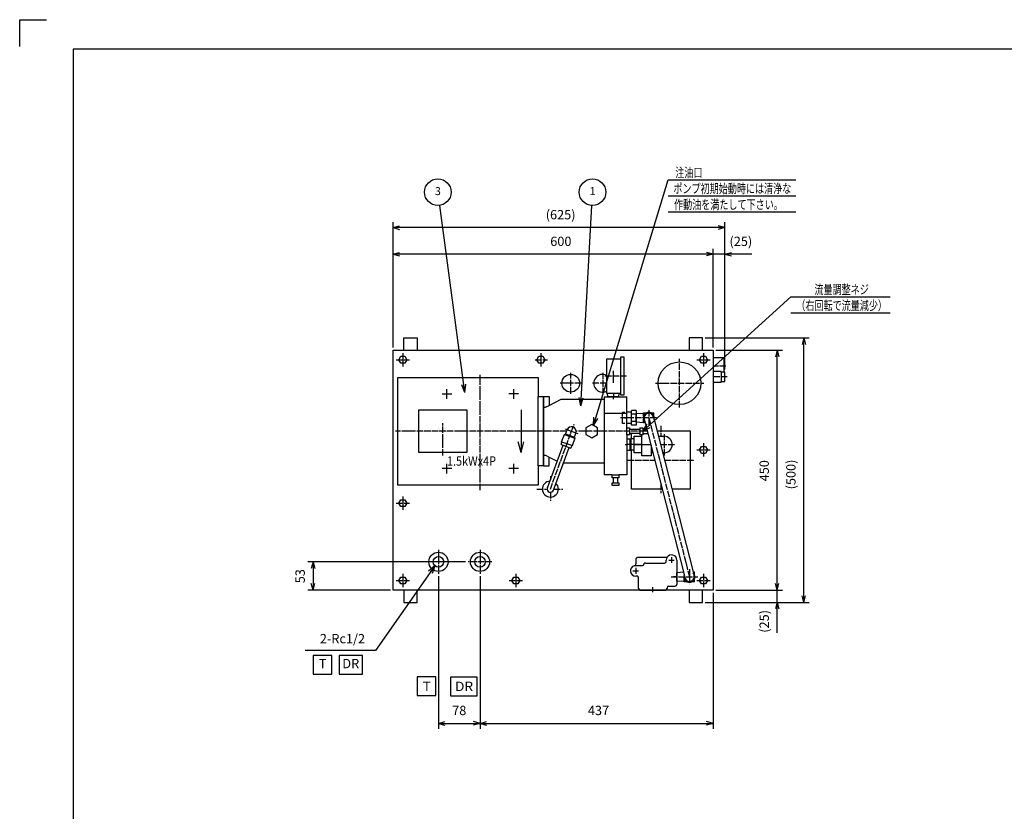
# Model space of a CAD drawing. Units: millimetres. Extents: x 0 to 4200, y 0 to 2970.
# Drawn here: x 0 to 1846, y 1485 to 2970 of the extents above; entities that cross this region are included whole.
import ezdxf

# ---------------------------------------------------------------- set-up
doc = ezdxf.new("R2010")
doc.units = ezdxf.units.MM
doc.linetypes.add('DOT_CENTER', pattern=[14, 12, -1, 0, -1])
doc.linetypes.add('PHANTOM', pattern=[13, 10, -1, 0, -1, 0, -1])
for name, color, linetype in [('1', 7, 'Continuous'), ('ARR1', 7, 'Continuous'), ('BASE', 7, 'Continuous'), ('ITTEN', 7, 'Continuous'), ('JISSEN', 7, 'Continuous'), ('SKELETON', 7, 'Continuous')]:
    doc.layers.add(name, color=color, linetype=linetype)
doc.styles.add('CONVERTER_11', font='txt.shx', dxfattribs={"width": 0.856})
doc.styles.add('CONVERTER_12', font='txt.shx', dxfattribs={"width": 1.07})
doc.styles.add('CONVERTER_15', font='msmincho.ttc', dxfattribs={"width": 0.712})
doc.styles.add('CONVERTER_17', font='txt.shx', dxfattribs={"width": 0.9})
doc.dimstyles.new('ME10_DIM_17', dxfattribs={"dimtxt": 17.5, "dimasz": 12.25, "dimexe": 10, "dimexo": 5, "dimgap": 10, "dimtad": 1, "dimdsep": 46, "dimtxsty": 'CONVERTER_17', "dimblk1": 'OPEN30', "dimblk2": 'OPEN30', "dimsah": 1, "dimcen": 0.09, "dimclrd": 7, "dimclre": 7, "dimclrt": 7, "dimadec": 0, "dimazin": 0, "dimtfac": 1, "dimtdec": 4, "dimtix": 1, "dimtmove": 0, "dimatfit": 3, "dimfxl": 1, "dimtolj": 1, "dimtzin": 0, "dimarcsym": 0})
doc.dimstyles.new('ME10_DIM_18', dxfattribs={"dimtxt": 17.5, "dimasz": 12.25, "dimexe": 10, "dimexo": 5, "dimgap": 10, "dimtad": 1, "dimdsep": 46, "dimtxsty": 'CONVERTER_17', "dimblk1": 'OPEN30', "dimblk2": 'OPEN30', "dimsah": 1, "dimcen": 0.09, "dimclrd": 7, "dimclre": 7, "dimclrt": 7, "dimadec": 0, "dimazin": 0, "dimtfac": 1, "dimtdec": 4, "dimtix": 1, "dimtmove": 0, "dimatfit": 3, "dimfxl": 1, "dimtolj": 1, "dimtzin": 0, "dimarcsym": 0})
doc.dimstyles.new('ME10_DIM_19', dxfattribs={"dimtxt": 17.5, "dimasz": 12.25, "dimexe": 10, "dimexo": 5, "dimgap": 10, "dimtad": 1, "dimdsep": 46, "dimtxsty": 'CONVERTER_17', "dimblk1": 'OPEN30', "dimblk2": 'OPEN30', "dimsah": 1, "dimcen": 0.09, "dimclrd": 7, "dimclre": 7, "dimclrt": 7, "dimadec": 0, "dimazin": 0, "dimtfac": 1, "dimtdec": 4, "dimtix": 1, "dimtmove": 0, "dimatfit": 3, "dimfxl": 1, "dimtolj": 1, "dimtzin": 0, "dimarcsym": 0})
doc.dimstyles.new('ME10_DIM_20', dxfattribs={"dimtxt": 17.5, "dimasz": 12.25, "dimexe": 10, "dimexo": 5, "dimgap": 10, "dimtad": 1, "dimdsep": 46, "dimtxsty": 'CONVERTER_17', "dimblk1": 'OPEN30', "dimblk2": 'OPEN30', "dimsah": 1, "dimcen": 0.09, "dimclrd": 7, "dimclre": 7, "dimclrt": 7, "dimadec": 0, "dimazin": 0, "dimtfac": 1, "dimtdec": 4, "dimtix": 1, "dimtmove": 0, "dimatfit": 3, "dimfxl": 1, "dimtolj": 1, "dimtzin": 0, "dimarcsym": 0})
doc.dimstyles.new('ME10_DIM_27', dxfattribs={"dimtxt": 17.5, "dimasz": 12.25, "dimexe": 10, "dimexo": 5, "dimgap": 10, "dimtad": 1, "dimdsep": 46, "dimtxsty": 'CONVERTER_17', "dimblk1": 'OPEN30', "dimblk2": 'OPEN30', "dimsah": 1, "dimcen": 0.09, "dimclrd": 7, "dimclre": 7, "dimclrt": 7, "dimadec": 0, "dimazin": 0, "dimtfac": 1, "dimtdec": 4, "dimtix": 1, "dimtmove": 0, "dimatfit": 3, "dimfxl": 1, "dimtolj": 1, "dimtzin": 0, "dimarcsym": 0})
doc.dimstyles.new('ME10_DIM_28', dxfattribs={"dimtxt": 17.5, "dimasz": 12.25, "dimexe": 10, "dimexo": 5, "dimgap": 10, "dimtad": 1, "dimdsep": 46, "dimtxsty": 'CONVERTER_17', "dimblk1": 'OPEN30', "dimblk2": 'OPEN30', "dimsah": 1, "dimcen": 0.09, "dimclrd": 7, "dimclre": 7, "dimclrt": 7, "dimadec": 0, "dimazin": 0, "dimtfac": 1, "dimtdec": 4, "dimtix": 1, "dimtmove": 0, "dimatfit": 3, "dimfxl": 1, "dimtolj": 1, "dimtzin": 0, "dimarcsym": 0})
doc.dimstyles.new('ME10_DIM_29', dxfattribs={"dimtxt": 17.5, "dimasz": 12.25, "dimexe": 10, "dimexo": 5, "dimgap": 10, "dimtad": 1, "dimdsep": 46, "dimtxsty": 'CONVERTER_17', "dimblk1": 'OPEN30', "dimblk2": 'OPEN30', "dimsah": 1, "dimcen": 0.09, "dimclrd": 7, "dimclre": 7, "dimclrt": 7, "dimadec": 0, "dimazin": 0, "dimtfac": 1, "dimtdec": 4, "dimtix": 1, "dimtmove": 0, "dimatfit": 3, "dimfxl": 1, "dimtolj": 1, "dimtzin": 0, "dimarcsym": 0})
doc.dimstyles.new('ME10_DIM_30', dxfattribs={"dimtxt": 17.5, "dimasz": 12.25, "dimexe": 10, "dimexo": 5, "dimgap": 10, "dimtad": 1, "dimdsep": 46, "dimtxsty": 'CONVERTER_17', "dimblk1": 'OPEN30', "dimblk2": 'OPEN30', "dimsah": 1, "dimcen": 0.09, "dimclrd": 7, "dimclre": 7, "dimclrt": 7, "dimadec": 0, "dimazin": 0, "dimtfac": 1, "dimtdec": 4, "dimtix": 1, "dimtmove": 0, "dimatfit": 3, "dimfxl": 1, "dimtolj": 1, "dimtzin": 0, "dimarcsym": 0})
doc.dimstyles.new('ME10_DIM_31', dxfattribs={"dimtxt": 17.5, "dimasz": 12.25, "dimexe": 10, "dimexo": 5, "dimgap": 10, "dimtad": 1, "dimdsep": 46, "dimtxsty": 'CONVERTER_17', "dimblk1": 'OPEN30', "dimblk2": 'OPEN30', "dimsah": 1, "dimcen": 0.09, "dimclrd": 7, "dimclre": 7, "dimclrt": 7, "dimadec": 0, "dimazin": 0, "dimtfac": 1, "dimtdec": 4, "dimtix": 1, "dimtmove": 0, "dimatfit": 3, "dimfxl": 1, "dimtolj": 1, "dimtzin": 0, "dimarcsym": 0})
doc.dimstyles.get("Standard").update_dxf_attribs({"dimtxt": 0.18, "dimasz": 0.18, "dimexe": 0.18, "dimexo": 0.0625, "dimgap": 0.09, "dimtad": 0, "dimtih": 1, "dimtoh": 1, "dimdec": 4, "dimzin": 0, "dimdsep": 46, "dimtxsty": 'Standard', "dimcen": 0.09, "dimadec": 0, "dimazin": 0, "dimtfac": 1, "dimtdec": 4, "dimtofl": 0, "dimtmove": 0, "dimatfit": 3, "dimfxl": 1, "dimtolj": 1, "dimtzin": 0, "dimarcsym": 0})

# ---------------------------------------------------------------- blocks, each defined once
blk = doc.blocks.new('*D9')
at = {"layer": '1', "color": 7, "linetype": 'Continuous'}
for p, q in [((1285, 2373), (1480, 2373)), ((1470, 1877), (1470, 2373)), ((1285, 1877), (1480, 1877))]:
    blk.add_line(p, q, dxfattribs=at)
at = {"layer": '1', "color": 7}
for p, q in [((1470, 2373), (1466.7, 2360.8)), ((1470, 2373), (1473.3, 2360.8)), ((1470, 1877), (1466.7, 1889.2)), ((1470, 1877), (1473.3, 1889.2))]:
    blk.add_line(p, q, dxfattribs=at)
at = {"layer": '1', "color": 7, "insert": (1460, 2088.9), "char_height": 17.5, "attachment_point": 7, "rotation": 90, "line_spacing_factor": 0.60024, "style": 'CONVERTER_17'}
blk.add_mtext('(500)', dxfattribs=at)
blk = doc.blocks.new('_Open30')
at = {"color": 0, "linetype": 'ByBlock', "lineweight": -2}
for p, q in [((-1, 0.267949), (0, 0)), ((0, 0), (-1, -0.267949)), ((0, 0), (-1, 0))]:
    blk.add_line(p, q, dxfattribs=at)
blk = doc.blocks.new('*D10')
at = {"layer": '1', "color": 7, "linetype": 'Continuous'}
for p, q in [((836, 1953), (540, 1953)), ((550, 1953), (550, 1900)), ((695, 1900), (540, 1900))]:
    blk.add_line(p, q, dxfattribs=at)
at = {"layer": '1', "color": 7}
for p, q in [((550, 1953), (546.7, 1940.8)), ((550, 1953), (553.3, 1940.8)), ((550, 1900), (546.7, 1912.2)), ((550, 1900), (553.3, 1912.2))]:
    blk.add_line(p, q, dxfattribs=at)
at = {"layer": '1', "color": 7, "insert": (540, 1912.8), "char_height": 17.5, "attachment_point": 7, "rotation": 90, "line_spacing_factor": 0.60024, "style": 'CONVERTER_17'}
blk.add_mtext('53', dxfattribs=at)
blk = doc.blocks.new('*D11')
at = {"layer": '1', "color": 7, "linetype": 'Continuous'}
for p, q in [((1300, 2530), (1275.5, 2530)), ((1300, 2355), (1300, 2540)), ((1322, 2530), (1300, 2530)), ((1322, 2313.5), (1322, 2540)), ((1372.7, 2530), (1322, 2530))]:
    blk.add_line(p, q, dxfattribs=at)
at = {"layer": '1', "color": 7}
for p, q in [((1300, 2530), (1287.7, 2533.3)), ((1300, 2530), (1287.7, 2526.7)), ((1322, 2530), (1334.2, 2533.3)), ((1322, 2530), (1334.2, 2526.7))]:
    blk.add_line(p, q, dxfattribs=at)
at = {"layer": '1', "color": 7, "insert": (1330.7, 2540), "char_height": 17.5, "attachment_point": 7, "rotation": 0.0001, "line_spacing_factor": 0.60024, "style": 'CONVERTER_17'}
blk.add_mtext('(25)', dxfattribs=at)
blk = doc.blocks.new('*D12')
at = {"layer": '1', "color": 7, "linetype": 'Continuous'}
for p, q in [((700, 2355), (700, 2590)), ((1322, 2313.5), (1322, 2590)), ((1322, 2580), (700, 2580))]:
    blk.add_line(p, q, dxfattribs=at)
at = {"layer": '1', "color": 7}
for p, q in [((700, 2580), (712.2, 2583.3)), ((700, 2580), (712.2, 2576.7)), ((1322, 2580), (1309.7, 2583.3)), ((1322, 2580), (1309.7, 2576.7))]:
    blk.add_line(p, q, dxfattribs=at)
at = {"layer": '1', "color": 7, "insert": (986.2, 2590), "char_height": 17.5, "attachment_point": 7, "rotation": 0.0001, "line_spacing_factor": 0.60024, "style": 'CONVERTER_17'}
blk.add_mtext('(625)', dxfattribs=at)
blk = doc.blocks.new('*D19')
at = {"layer": '1', "color": 7, "linetype": 'Continuous'}
for p, q in [((1420, 1900), (1420, 1924.5)), ((1305, 1900), (1430, 1900)), ((1420, 1877), (1420, 1900)), ((1285, 1877), (1430, 1877)), ((1420, 1820), (1420, 1877))]:
    blk.add_line(p, q, dxfattribs=at)
at = {"layer": '1', "color": 7}
for p, q in [((1420, 1900), (1416.7, 1912.2)), ((1420, 1900), (1423.3, 1912.2)), ((1420, 1877), (1416.7, 1864.8)), ((1420, 1877), (1423.3, 1864.8))]:
    blk.add_line(p, q, dxfattribs=at)
at = {"layer": '1', "color": 7, "insert": (1410, 1820), "char_height": 17.5, "attachment_point": 7, "rotation": 90, "line_spacing_factor": 0.60024, "style": 'CONVERTER_17'}
blk.add_mtext('(25)', dxfattribs=at)
blk = doc.blocks.new('*D20')
at = {"layer": '1', "color": 7, "linetype": 'Continuous'}
for p, q in [((1305, 2350), (1430, 2350)), ((1420, 1900), (1420, 2350)), ((1305, 1900), (1430, 1900))]:
    blk.add_line(p, q, dxfattribs=at)
at = {"layer": '1', "color": 7}
for p, q in [((1420, 2350), (1416.7, 2337.8)), ((1420, 2350), (1423.3, 2337.8)), ((1420, 1900), (1416.7, 1912.2)), ((1420, 1900), (1423.3, 1912.2))]:
    blk.add_line(p, q, dxfattribs=at)
at = {"layer": '1', "color": 7, "insert": (1410, 2104), "char_height": 17.5, "attachment_point": 7, "rotation": 90, "line_spacing_factor": 0.60024, "style": 'CONVERTER_17'}
blk.add_mtext('450', dxfattribs=at)
blk = doc.blocks.new('*D21')
at = {"layer": '1', "color": 7, "linetype": 'Continuous'}
for p, q in [((700, 2355), (700, 2540)), ((1300, 2530), (700, 2530)), ((1300, 2355), (1300, 2540))]:
    blk.add_line(p, q, dxfattribs=at)
at = {"layer": '1', "color": 7}
for p, q in [((700, 2530), (712.2, 2533.3)), ((700, 2530), (712.2, 2526.7)), ((1300, 2530), (1287.7, 2533.3)), ((1300, 2530), (1287.7, 2526.7))]:
    blk.add_line(p, q, dxfattribs=at)
at = {"layer": '1', "color": 7, "insert": (994.7, 2540), "char_height": 17.5, "attachment_point": 7, "rotation": 0.0001, "line_spacing_factor": 0.60024, "style": 'CONVERTER_17'}
blk.add_mtext('600', dxfattribs=at)
blk = doc.blocks.new('*D22')
at = {"layer": '1', "color": 7, "linetype": 'Continuous'}
for p, q in [((785, 1925.8), (785, 1640)), ((863, 1925.8), (863, 1640)), ((785, 1650), (863, 1650))]:
    blk.add_line(p, q, dxfattribs=at)
at = {"layer": '1', "color": 7}
for p, q in [((785, 1650), (797.2, 1653.3)), ((785, 1650), (797.2, 1646.7)), ((863, 1650), (850.7, 1653.3)), ((863, 1650), (850.7, 1646.7))]:
    blk.add_line(p, q, dxfattribs=at)
at = {"layer": '1', "color": 7, "insert": (810.8, 1660), "char_height": 17.5, "attachment_point": 7, "rotation": 0.0001, "line_spacing_factor": 0.60024, "style": 'CONVERTER_17'}
blk.add_mtext('78', dxfattribs=at)
blk = doc.blocks.new('*D23')
at = {"layer": '1', "color": 7, "linetype": 'Continuous'}
for p, q in [((863, 1925.8), (863, 1640)), ((1300, 1895), (1300, 1640)), ((863, 1650), (1300, 1650))]:
    blk.add_line(p, q, dxfattribs=at)
at = {"layer": '1', "color": 7}
for p, q in [((863, 1650), (875.2, 1653.3)), ((863, 1650), (875.2, 1646.7)), ((1300, 1650), (1287.7, 1653.3)), ((1300, 1650), (1287.7, 1646.7))]:
    blk.add_line(p, q, dxfattribs=at)
at = {"layer": '1', "color": 7, "insert": (1065.3, 1660), "char_height": 17.5, "attachment_point": 7, "rotation": 0.0001, "line_spacing_factor": 0.60024, "style": 'CONVERTER_17'}
blk.add_mtext('437', dxfattribs=at)

msp = doc.modelspace()

# ---------------------------------------------------------------- linework, layer by layer
at = {"color": 2, "linetype": 'Continuous'}
for p, q in [((99.999, 2914.999), (99.999, 65.001)), ((4154.998, 2914.999), (99.999, 2914.999)), ((720, 2350), (720, 2373)), ((720, 2373), (745, 2373)), ((745, 2373), (745, 2350)), ((1254.998, 2373), (1254.998, 2350)), ((1279.998, 2373), (1254.998, 2373)), ((1279.998, 2350), (1279.998, 2373)), ((700, 1900), (700, 2350)), ((700, 2350), (720, 2350)), ((720, 2350), (745, 2350)), ((745, 2350), (1254.998, 2350)), ((1254.998, 2350), (1279.998, 2350)), ((1279.998, 2350), (1299.999, 2350)), ((1299.999, 2350), (1299.999, 1900)), ((710.494, 2331.999), (714.247, 2338.499)), ((714.247, 2325.499), (710.494, 2331.999)), ((714.247, 2338.499), (721.752, 2338.499)), ((721.752, 2338.499), (725.505, 2331.999)), ((725.505, 2331.999), (721.752, 2325.499)), ((969.493, 2331.999), (973.246, 2338.499)), ((973.246, 2325.499), (969.493, 2331.999)), ((973.246, 2338.499), (980.751, 2338.499)), ((980.751, 2338.499), (984.504, 2331.999)), ((984.504, 2331.999), (980.751, 2325.499)), ((1100, 2333.13), (1099.999, 2269.53)), ((1126.499, 2333.13), (1100, 2333.13)), ((1133, 2336.63), (1126.499, 2336.63)), ((1126.499, 2336.63), (1126.499, 2333.13)), ((1126.499, 2333.13), (1126.499, 2269.53)), ((1133, 2266.03), (1133, 2336.63)), ((1274.493, 2331.999), (1278.246, 2338.499)), ((1278.246, 2325.499), (1274.493, 2331.999)), ((1278.246, 2338.499), (1285.752, 2338.499)), ((1285.752, 2338.499), (1289.504, 2331.999)), ((1289.504, 2331.999), (1285.752, 2325.499)), ((721.752, 2325.499), (714.247, 2325.499)), ((980.751, 2325.499), (973.246, 2325.499)), ((1285.752, 2325.499), (1278.246, 2325.499)), ((1314.999, 2310), (1299.999, 2310)), ((1299.999, 2310), (1299.999, 2290)), ((1314.999, 2308.5), (1314.999, 2310)), ((1321.999, 2308.5), (1314.999, 2308.5)), ((1314.999, 2308.499), (1314.999, 2291.5)), ((1321.999, 2291.499), (1321.999, 2308.5)), ((708.999, 2299), (896.499, 2299)), ((708.999, 2097), (708.999, 2299)), ((896.499, 2299), (970.499, 2299)), ((970.499, 2299), (971.997, 2299)), ((971.997, 2299), (971.997, 2263)), ((1299.999, 2290), (1314.999, 2290)), ((1314.999, 2290), (1314.999, 2291.499)), ((1314.999, 2291.499), (1321.999, 2291.499)), ((971.997, 2133), (971.997, 2263)), ((971.997, 2263), (981.999, 2263)), ((981.999, 2243), (981.999, 2263)), ((981.999, 2263), (981.999, 2133)), ((1014.999, 2258), (1095.999, 2258)), ((1095.999, 2262.5), (1137.999, 2262.5)), ((1099.999, 2269.53), (1126.5, 2269.53)), ((1123.5, 2262.5), (1102.5, 2262.5)), ((1126.5, 2269.53), (1126.5, 2266.03)), ((1126.5, 2266.03), (1133, 2266.03)), ((748.5, 2238), (838.5, 2238)), ((748.5, 2158), (748.5, 2238)), ((838.5, 2238), (838.5, 2158)), ((981.999, 2153), (981.999, 2243)), ((1137.999, 2212.5), (1137.999, 2233.5)), ((1155.839, 2231), (1169.489, 2232.075)), ((1155.839, 2215), (1155.839, 2231)), ((1170.963, 2220.821), (1172.834, 2213.5)), ((1188.015, 2225.179), (1189.34, 2219.993)), ((1189.34, 2219.993), (1262.304, 1934.502)), ((1137.999, 2204.5), (1143.499, 2204.5)), ((1143.499, 2204.5), (1143.499, 2202)), ((1143.499, 2202), (1143.499, 2194)), ((1143.499, 2202), (1162.499, 2202)), ((1169.489, 2213.925), (1155.839, 2215)), ((1162.499, 2204.5), (1162.499, 2202)), ((1162.499, 2204.5), (1167.999, 2204.5)), ((1162.499, 2202), (1162.499, 2194)), ((1167.999, 2204.5), (1167.999, 2191.5)), ((1167.999, 2199), (1176.54, 2199)), ((1172.834, 2213.5), (1244.275, 1933.968)), ((1194.706, 2199), (1256.999, 2199)), ((1256.999, 2199), (1256.999, 2089)), ((1021.17, 2192.087), (1040.903, 2184.903)), ((1039.419, 2186.673), (1023.445, 2192.488)), ((1143.499, 2191.5), (1137.999, 2191.5)), ((1137.999, 2191.5), (1137.999, 2116)), ((1143.499, 2194), (1143.499, 2191.5)), ((1162.499, 2194), (1143.499, 2194)), ((1146.999, 2183.682), (1146.999, 2194)), ((1151.999, 2188.499), (1166.601, 2188.499)), ((1151.999, 2157.499), (1151.999, 2188.499)), ((1162.499, 2194), (1162.499, 2191.5)), ((1167.999, 2191.5), (1162.499, 2191.5)), ((1166.601, 2188.499), (1166.601, 2191.5)), ((1166.601, 2157.499), (1166.601, 2188.499)), ((1167.999, 2194), (1177.818, 2194)), ((1197.389, 2188.499), (1208.001, 2188.499)), ((989.361, 2091.552), (1018.591, 2171.847)), ((1000.638, 2087.448), (1029.868, 2167.744)), ((1018.591, 2171.847), (1029.868, 2167.744)), ((1146.999, 2089), (1146.999, 2162.318)), ((1183.601, 2171.373), (1183.601, 2157.499)), ((1274.493, 2162.998), (1278.246, 2169.499)), ((1278.245, 2156.499), (1274.493, 2162.998)), ((1278.246, 2169.499), (1285.752, 2169.499)), ((1289.504, 2162.999), (1285.751, 2156.499)), ((1285.752, 2169.499), (1289.504, 2162.999)), ((838.5, 2158), (748.5, 2158)), ((981.999, 2133), (981.999, 2153)), ((1166.601, 2157.499), (1151.999, 2157.499)), ((1166.601, 2152), (1166.601, 2157.499)), ((1183.601, 2152), (1166.601, 2152)), ((1187.146, 2157.499), (1183.601, 2157.499)), ((1183.601, 2157.499), (1183.601, 2152)), ((1208.001, 2157.499), (1205.312, 2157.499)), ((1285.751, 2156.499), (1278.245, 2156.499)), ((971.997, 2133), (971.997, 2097)), ((981.999, 2133), (971.997, 2133)), ((1095.999, 2138), (1019.04, 2138)), ((1110.501, 2116), (1095.999, 2116)), ((1110.501, 2116), (1123.501, 2116)), ((1110.501, 2110.5), (1110.501, 2116)), ((1113.001, 2110.5), (1110.501, 2110.5)), ((1121.001, 2110.5), (1113.001, 2110.5)), ((1113.001, 2101.5), (1113.001, 2110.5)), ((1121.001, 2110.5), (1121.001, 2101.5)), ((1123.501, 2110.5), (1121.001, 2110.5)), ((1123.501, 2116), (1123.501, 2110.5)), ((1137.999, 2116), (1123.501, 2116)), ((971.997, 2097), (708.999, 2097)), ((1110.501, 2101.5), (1113.001, 2101.5)), ((1110.501, 2096), (1110.501, 2101.5)), ((1123.501, 2096), (1110.501, 2096)), ((1113.001, 2101.5), (1121.001, 2101.5)), ((1121.001, 2101.5), (1123.501, 2101.5)), ((1123.501, 2101.5), (1123.501, 2096)), ((1204.653, 2089), (1146.999, 2089)), ((1256.999, 2089), (1222.818, 2089)), ((710.493, 2062.999), (714.247, 2069.499)), ((714.247, 2069.499), (721.752, 2069.499)), ((721.752, 2069.499), (725.505, 2062.999)), ((714.247, 2056.499), (710.493, 2062.999)), ((721.752, 2056.499), (714.247, 2056.499)), ((725.505, 2062.999), (721.752, 2056.499)), ((710.494, 1917.999), (714.247, 1924.499)), ((714.247, 1924.499), (721.752, 1924.499)), ((721.752, 1924.499), (725.505, 1917.999)), ((922.493, 1917.999), (926.246, 1924.499)), ((926.246, 1924.499), (933.751, 1924.499)), ((933.751, 1924.499), (937.504, 1917.999)), ((1231.999, 1933.002), (1244.275, 1933.968)), ((1231.999, 1917.002), (1231.999, 1933.002)), ((1244.275, 1933.968), (1247.123, 1922.823)), ((1262.304, 1934.502), (1264.175, 1927.18)), ((1274.493, 1917.999), (1278.246, 1924.499)), ((1278.246, 1924.499), (1285.752, 1924.499)), ((1285.752, 1924.499), (1289.504, 1917.999)), ((714.247, 1911.499), (710.494, 1917.999)), ((721.752, 1911.499), (714.247, 1911.499)), ((725.505, 1917.999), (721.752, 1911.499)), ((926.245, 1911.499), (922.493, 1917.999)), ((933.751, 1911.499), (926.245, 1911.499)), ((937.504, 1917.999), (933.751, 1911.499)), ((1245.649, 1915.927), (1231.999, 1917.002)), ((1278.246, 1911.499), (1274.493, 1917.999)), ((1285.752, 1911.499), (1278.246, 1911.499)), ((1289.504, 1917.999), (1285.752, 1911.499)), ((720, 1900), (700, 1900)), ((745, 1900), (720, 1900)), ((720, 1900), (720, 1877.001)), ((1254.998, 1900), (745, 1900)), ((745, 1877.001), (745, 1900)), ((1279.998, 1900), (1254.998, 1900)), ((1254.998, 1900), (1254.998, 1877)), ((1299.999, 1900), (1279.998, 1900)), ((1279.998, 1877), (1279.998, 1900)), ((720, 1877.001), (745, 1877.001)), ((1254.998, 1877), (1279.998, 1877))]:
    msp.add_line(p, q, dxfattribs=at)
at = {"color": 1, "linetype": 'DOT_CENTER'}
for p, q in [((718, 2344.505), (718, 2319.494)), ((976.999, 2344.505), (976.999, 2319.494)), ((1281.999, 2344.505), (1281.999, 2319.494)), ((705.495, 2331.999), (730.506, 2331.999)), ((966.499, 2331.999), (989.504, 2331.999)), ((1236.998, 2242.358), (1236.998, 2333.538)), ((1269.494, 2331.999), (1294.505, 2331.999)), ((1032.999, 2268.399), (1032.999, 2307.599)), ((1092.999, 2307.599), (1092.999, 2268.399)), ((1112.999, 2288.618), (1112.999, 2311.075)), ((863.499, 2087.5), (863.499, 2303.887)), ((1326.516, 2300), (1299.999, 2300)), ((1052.6, 2287.999), (1013.399, 2287.999)), ((1100, 2287.999), (1073.399, 2287.999)), ((1191.748, 2287.999), (1282.686, 2287.999)), ((1193.93, 2223), (1126.132, 2223)), ((1179.489, 2223), (1255.649, 1925.002)), ((981.999, 2198), (704.628, 2198)), ((1025.451, 2198), (932.33, 2198)), ((1172.169, 2198), (1042.992, 2198)), ((1201.999, 2208.262), (1201.999, 2188.499)), ((1208, 2192.561), (1208, 2152.23)), ((995, 2089.5), (1024.23, 2169.796)), ((1151.999, 2173), (1183.185, 2173)), ((1201.35, 2173), (1228.864, 2173)), ((1269.493, 2162.999), (1294.504, 2162.999)), ((1281.998, 2175.505), (1281.998, 2150.494)), ((1139.374, 2144), (1190.596, 2144)), ((1208.762, 2144), (1264.584, 2144)), ((969.66, 2089.5), (988.999, 2089.5)), ((1001.385, 2089.5), (1018.349, 2089.5)), ((1201.999, 2099.382), (1201.999, 2081.54)), ((718, 2075.505), (718, 2050.494)), ((705.494, 2062.999), (730.505, 2062.999)), ((784.998, 1975.627), (784.998, 1930.766)), ((862.998, 1975.627), (862.998, 1930.766)), ((806.974, 1953), (763.023, 1953)), ((884.974, 1953), (841.023, 1953)), ((718, 1930.505), (718, 1905.494)), ((929.999, 1930.505), (929.999, 1905.494)), ((1221.3, 1925.002), (1271.149, 1925.002)), ((1281.999, 1930.505), (1281.999, 1905.494)), ((705.495, 1917.999), (730.506, 1917.999)), ((917.493, 1917.999), (942.504, 1917.999)), ((1269.494, 1917.999), (1294.505, 1917.999))]:
    msp.add_line(p, q, dxfattribs=at)
at = {"color": 7, "linetype": 'Continuous'}
for p, q in [((800.999, 2259.001), (800.999, 2276.999)), ((925.999, 2276.999), (925.999, 2259.001)), ((792.001, 2268.003), (809.999, 2268.003)), ((934.999, 2268), (917.001, 2268)), ((1112.999, 2258.063), (1112.999, 2262.5)), ((809.999, 2128), (792, 2128)), ((801.004, 2119.001), (801.004, 2136.999)), ((935, 2128), (917.001, 2128)), ((925.999, 2136.999), (925.999, 2119.001))]:
    msp.add_line(p, q, dxfattribs=at)
at = {"color": 2, "linetype": 'Continuous'}
for centre, radius in [((1236.998, 2287.999), 40), ((1032.999, 2287.999), 16.6), ((784.999, 1953), 18), ((862.998, 1953), 18)]:
    msp.add_circle(centre, radius, dxfattribs=at)
for centre, radius, start, end in [((1092.999, 2287.999), 16.6, 65.057872, 294.941227), ((1179.489, 2223), 8.8, 14.336307, 194.336307), ((995, 2089.5), 6, 160.004206, 340.004206), ((1255.649, 1925.002), 8.8, 194.336307, 14.336307)]:
    msp.add_arc(centre, radius, start, end, dxfattribs=at)
at = {"layer": '1', "color": 7, "linetype": 'Continuous'}
for p, q in [((0, 2970), (50, 2970)), ((0, 2920), (0, 2970)), ((1215.928, 2669.512), (1455.28, 2669.512)), ((1215.928, 2639.512), (1455.28, 2639.512)), ((1215.928, 2609.512), (1455.28, 2609.512)), ((1445.451, 2450.174), (1631.703, 2450.174)), ((1445.451, 2420.174), (1631.703, 2420.174)), ((1134.728, 2223), (1137.999, 2223)), ((1134.999, 2173), (1137.999, 2173)), ((1231.999, 1925.002), (1225.864, 1925.002)), ((1187.001, 1895.902), (1187.001, 1905.44))]:
    msp.add_line(p, q, dxfattribs=at)
at = {"layer": '1', "color": 1, "linetype": 'DOT_CENTER'}
for p, q in [((1137.426, 2301.33), (1096.678, 2301.33)), ((1179.489, 2237.451), (1179.489, 2208.846)), ((793.5, 2152.557), (793.5, 2213.257)), ((1022.746, 2202.262), (1046.238, 2193.71)), ((1024.23, 2169.796), (1039.354, 2211.343)), ((1164.999, 2173), (1137.999, 2173)), ((995, 2113.756), (995, 2107.04)), ((995, 2083.5), (995, 2067.356)), ((1221.999, 1961.476), (1221.999, 1950.876)), ((1154.999, 1941.752), (1154.999, 1930.552)), ((1216.889, 1956), (1227.289, 1956)), ((1255.649, 1939.453), (1255.649, 1910.848)), ((1149.805, 1936), (1160.305, 1936))]:
    msp.add_line(p, q, dxfattribs=at)
at = {"layer": '1', "color": 7}
for p, q in [((834.68, 2270.951), (828.691, 2285.279)), ((834.68, 2270.951), (836.657, 2286.353)), ((1051.762, 2245.939), (1048.578, 2261.138)), ((1051.762, 2245.939), (1056.604, 2260.694)), ((1075.729, 2208.837), (1076.251, 2224.358)), ((1075.729, 2208.837), (1083.941, 2222.017)), ((1167.999, 2198), (1176.396, 2211.063)), ((1167.999, 2198), (1181.803, 2205.115)), ((778.423, 1945.599), (766.513, 1935.634)), ((778.423, 1945.599), (773.091, 1931.014))]:
    msp.add_line(p, q, dxfattribs=at)
at = {"layer": '1', "color": 2, "linetype": 'Continuous'}
for p, q in [((981.999, 2263), (992.499, 2263)), ((992.499, 2263), (992.499, 2246.362)), ((992.499, 2246.362), (1014.999, 2258)), ((1095.999, 2262.5), (1095.999, 2258)), ((1095.999, 2258), (1095.999, 2138)), ((1137.999, 2204.5), (1137.999, 2262.5)), ((940.082, 2238), (940.082, 2158)), ((981.999, 2243), (986, 2243)), ((986, 2243), (992.499, 2246.362)), ((1137.999, 2231), (1095.999, 2231)), ((1169.489, 2232.075), (1169.489, 2232.5)), ((1169.489, 2232.5), (1175.509, 2232.5)), ((1169.489, 2225.468), (1169.489, 2232.075)), ((1169.489, 2213.925), (1169.489, 2220.532)), ((1183.469, 2232.5), (1188.989, 2232.5)), ((1188.989, 2226.98), (1188.989, 2232.5)), ((1023.445, 2192.488), (1026.505, 2200.893)), ((1072.499, 2210.702), (1061.499, 2204.351)), ((1061.499, 2204.351), (1061.499, 2191.649)), ((1083.499, 2204.351), (1072.499, 2210.702)), ((1083.499, 2191.649), (1083.499, 2204.351)), ((1137.999, 2191.5), (1137.999, 2204.5)), ((1169.489, 2213.5), (1169.489, 2213.925)), ((1172.834, 2213.5), (1169.489, 2213.5)), ((1016.039, 2177.992), (1021.17, 2192.087)), ((1021.17, 2192.087), (1023.445, 2192.488)), ((1040.903, 2184.903), (1035.772, 2170.808)), ((1042.479, 2195.078), (1039.419, 2186.673)), ((1039.419, 2186.673), (1040.903, 2184.903)), ((1061.499, 2191.649), (1072.499, 2185.298)), ((1072.499, 2185.298), (1083.499, 2191.649)), ((1014.927, 2173.182), (1016.6, 2177.777)), ((1014.927, 2173.182), (1033.532, 2166.409)), ((1016.603, 2177.787), (1016.039, 2177.992)), ((1016.603, 2177.787), (1016.6, 2177.777)), ((1035.209, 2171.013), (1016.603, 2177.787)), ((1035.205, 2171.004), (1033.532, 2166.409)), ((1035.209, 2171.013), (1035.205, 2171.004)), ((1035.772, 2170.808), (1035.209, 2171.013)), ((981.999, 2153), (985.999, 2153)), ((985.999, 2153), (992.499, 2149.638)), ((992.499, 2133), (992.499, 2149.638)), ((992.499, 2149.638), (1007.653, 2141.8)), ((981.999, 2133), (992.499, 2133)), ((1095.999, 2138), (1095.999, 2116)), ((1154.999, 1958), (1154.999, 1949)), ((1213.339, 1961), (1157.999, 1961)), ((1153.452, 1946), (1167.499, 1946)), ((1169.999, 1948.5), (1169.999, 1948.571)), ((1172.999, 1950.571), (1208.999, 1950.571)), ((1211.999, 1953.571), (1211.999, 1956)), ((1231.999, 1956), (1231.999, 1933.002)), ((1157.428, 1926), (1154.999, 1926)), ((1160.428, 1903), (1160.428, 1923)), ((1231.999, 1933.002), (1231.999, 1917.002)), ((1245.649, 1927.469), (1245.649, 1928.59)), ((1245.649, 1915.927), (1245.649, 1922.534)), ((1262.304, 1934.502), (1265.149, 1934.502)), ((1265.149, 1928.981), (1265.149, 1934.502)), ((1265.149, 1915.502), (1265.149, 1921.022)), ((1213.571, 1904.429), (1213.571, 1903)), ((1216.571, 1907.429), (1228.999, 1907.429)), ((1231.999, 1917.002), (1231.999, 1910.429)), ((1245.649, 1915.502), (1245.649, 1915.927)), ((1251.669, 1915.502), (1245.649, 1915.502)), ((1265.149, 1915.502), (1259.629, 1915.502)), ((1163.428, 1900), (1210.571, 1900))]:
    msp.add_line(p, q, dxfattribs=at)
at = {"layer": '1', "color": 7}
for points in [[(550.398, 1777.42), (550.398, 1742.42), (585.398, 1742.42), (585.398, 1777.42)], [(598.823, 1777.42), (598.823, 1742.42), (642.573, 1742.42), (642.573, 1777.42)], [(745.311, 1737.139), (745.311, 1702.139), (780.311, 1702.139), (780.311, 1737.139)], [(807.486, 1736.9), (807.486, 1701.9), (857.798, 1701.9), (857.798, 1736.9)]]:
    msp.add_lwpolyline(points, close=True, dxfattribs=at)
at = {"layer": '1', "color": 7, "linetype": 'Continuous'}
for centre in [(783.889, 2646.412), (1073.911, 2646.412)]:
    msp.add_circle(centre, 25, dxfattribs=at)
at = {"layer": '1', "color": 2, "linetype": 'Continuous'}
for centre in [(784.999, 1953), (862.998, 1953)]:
    msp.add_circle(centre, 9.899, dxfattribs=at)
for centre, radius, start, end in [((1179.489, 2223), 10.3, 112.730861, 225.64622), ((1179.489, 2223), 10.3, 67.269139, 112.730861), ((1179.489, 2223), 10.3, 22.730861, 67.269139), ((1179.489, 2223), 10.3, 343.026394, 22.730861), ((1034.492, 2197.986), 8.5, 339.996899, 159.996899), ((1208.001, 2172.999), 15.5, 270, 90), ((995, 2089.5), 15, 93.575077, 0), ((995, 2089.5), 15, 0, 46.418721), ((1157.999, 1958), 3, 90, 180), ((1221.999, 1956), 10, 150, 180), ((1221.999, 1956), 10, 0, 150), ((1154.999, 1936), 10, 106.268465, 270), ((1151.899, 1948.7), 3.115, 275.516985, 5.516985), ((1167.499, 1948.5), 2.5, 270, 0), ((1172.499, 1948.071), 2.55, 78.690068, 168.690068), ((1208.999, 1953.571), 3, 270, 0), ((1157.428, 1923), 3, 0, 90), ((1255.649, 1925.002), 10.3, 163.026394, 247.269139), ((1255.649, 1925.002), 10.3, 292.730861, 337.269139), ((1255.649, 1925.002), 10.3, 22.730861, 45.64622), ((1255.649, 1925.002), 10.3, 337.269139, 22.730861), ((1163.428, 1903), 3, 180, 270), ((1210.571, 1903), 3, 270, 0), ((1216.571, 1904.429), 3, 90, 180), ((1228.999, 1910.429), 3, 270, 0), ((1255.649, 1925.002), 10.3, 247.269139, 270), ((1255.649, 1925.002), 10.3, 270, 292.730861)]:
    msp.add_arc(centre, radius, start, end, dxfattribs=at)
at = {"layer": 'ARR1', "color": 2, "linetype": 'Continuous'}
for q in [(934.723, 2178), (945.441, 2178)]:
    msp.add_line((940.082, 2158), q, dxfattribs=at)
at = {"layer": 'BASE', "color": 2, "linetype": 'Continuous'}
for p, q in [((1299.999, 2336), (1319.999, 2336)), ((1319.999, 2336), (1319.999, 2308.5))]:
    msp.add_line(p, q, dxfattribs=at)
at = {"layer": 'BASE', "color": 1, "linetype": 'DOT_CENTER'}
msp.add_line((1323.999, 2320), (1299.999, 2320), dxfattribs=at)
at = {"layer": 'ITTEN', "color": 1, "linetype": 'DOT_CENTER'}
for p, q in [((1100, 2301.33), (1099.5, 2301.33)), ((1112.999, 2269.53), (1112.999, 2262.5))]:
    msp.add_line(p, q, dxfattribs=at)
at = {"layer": 'JISSEN', "color": 2, "linetype": 'Continuous'}
for p, q in [((1102.5, 2262.5), (1102.304, 2269.53)), ((1123.5, 2262.5), (1123.695, 2269.53)), ((1146.839, 2233.745), (1137.999, 2233.5)), ((1155.839, 2236.856), (1146.839, 2236.856)), ((1146.839, 2233.745), (1146.839, 2236.856)), ((1146.839, 2212.255), (1146.839, 2233.745)), ((1155.839, 2236.856), (1155.839, 2209.144)), ((1155.839, 2229.928), (1146.839, 2229.928)), ((1155.839, 2216.072), (1146.839, 2216.072)), ((1146.839, 2212.255), (1137.999, 2212.5)), ((1146.839, 2209.144), (1146.839, 2212.255)), ((1155.839, 2209.144), (1146.839, 2209.144))]:
    msp.add_line(p, q, dxfattribs=at)
at = {"layer": 'JISSEN', "color": 3, "linetype": 'PHANTOM'}
for p, q in [((1134.5, 2233.403), (1129.839, 2233.273)), ((1129.839, 2212.727), (1129.839, 2233.273)), ((1134.5, 2212.597), (1129.839, 2212.727))]:
    msp.add_line(p, q, dxfattribs=at)
at = {"layer": 'SKELETON', "color": 2, "linetype": 'Continuous'}
for p, q in [((1137.999, 2183.478), (1143.999, 2183.723)), ((1137.999, 2183.478), (1137.999, 2162.523)), ((1143.999, 2183.85), (1145.999, 2183.85)), ((1143.999, 2183.85), (1143.999, 2183.723)), ((1143.999, 2183.723), (1143.999, 2162.278)), ((1145.999, 2183.85), (1145.999, 2183.723)), ((1145.999, 2183.723), (1145.999, 2162.278)), ((1151.999, 2183.478), (1145.999, 2183.723)), ((1151.999, 2162.523), (1151.999, 2183.478)), ((1137.999, 2162.523), (1143.999, 2162.278)), ((1143.999, 2162.278), (1143.999, 2162.15)), ((1145.999, 2162.15), (1143.999, 2162.15)), ((1151.999, 2162.523), (1145.999, 2162.278)), ((1145.999, 2162.278), (1145.999, 2162.15))]:
    msp.add_line(p, q, dxfattribs=at)

# ---------------------------------------------------------------- texts
at = {"layer": '1', "color": 7}
for s, style, width, p in [('注油口', 'CONVERTER_15', 0.712, (1229.096, 2674.512)), ('ポンプ初期始動時には清浄な', 'CONVERTER_15', 0.712, (1225.584, 2644.512)), ('作動油を満たして下さい。', 'CONVERTER_15', 0.712, (1226.755, 2614.512)), ('流量調整ネジ', 'CONVERTER_15', 0.712, (1489.94, 2455.174)), ('（右回転で流量減少）', 'CONVERTER_15', 0.712, (1455.994, 2425.174)), ('1.5kWx4P', 'CONVERTER_11', 0.856, (801.004, 2133.34)), ('T', 'CONVERTER_12', 1.07, (755.592, 1710.889)), ('DR', 'CONVERTER_12', 1.07, (816.236, 1710.65))]:
    msp.add_text(s, height=17.5, dxfattribs=dict(at, style=style, width=width)).set_placement(p)
at = {"layer": '1', "color": 7, "line_spacing_factor": 0.90036, "style": 'CONVERTER_11'}
for s, insert, char_height, attachment_point in [('3', (783.889, 2646.412), 15, 5), ('1', (1073.911, 2646.412), 15, 5), ('2-Rc1/2', (647.5, 1794.701), 17.5, 9), ('T', (567.898, 1759.92), 17.5, 5), ('DR', (620.698, 1759.92), 17.5, 5)]:
    msp.add_mtext(s, dxfattribs=dict(at, insert=insert, char_height=char_height, attachment_point=attachment_point))

# ---------------------------------------------------------------- dimensions: what is measured, and where the dimension line sits
at = {"layer": '1'}
for base, p1, text, dimstyle, picture, middle in [((1321.999, 2580), (700, 2350), '(625)', 'ME10_DIM_20', '*D12', (1015.108, 2598.75)), ((1321.999, 2530), (1299.999, 2350), '(25)', 'ME10_DIM_19', '*D11', (1351.707, 2548.75))]:
    dim = msp.add_linear_dim(base=base, p1=p1, p2=(1321.999, 2308.5), text=text, dimstyle=dimstyle, dxfattribs=at)
    dim.commit()
    dim.dimension.update_dxf_attribs({"geometry": picture, "text_midpoint": middle, "text_rotation": 0.000139})
for base, p1, p2, dimstyle, picture, middle in [((1299.999, 2530), (700, 2350), (1299.999, 2350), 'ME10_DIM_29', '*D21', (1015.656, 2548.75)), ((784.998, 1650), (862.998, 1930.766), (784.998, 1930.766), 'ME10_DIM_30', '*D22', (823.945, 1668.75)), ((862.998, 1650), (1299.999, 1900), (862.998, 1930.766), 'ME10_DIM_31', '*D23', (1086.286, 1668.75))]:
    dim = msp.add_linear_dim(base=base, p1=p1, p2=p2, dimstyle=dimstyle, dxfattribs=at)
    dim.commit()
    dim.dimension.update_dxf_attribs({"geometry": picture, "text_midpoint": middle, "text_rotation": 0.000139})
for base, p1, text, dimstyle, picture, middle in [((1469.999, 1877), (1279.998, 2373), '(500)', 'ME10_DIM_17', '*D9', (1451.249, 2117.747)), ((1419.999, 1877), (1299.999, 1900), '(25)', 'ME10_DIM_27', '*D19', (1401.249, 1841.002))]:
    dim = msp.add_linear_dim(base=base, p1=p1, p2=(1279.998, 1877), angle=90, text=text, dimstyle=dimstyle, dxfattribs=at)
    dim.commit()
    dim.dimension.update_dxf_attribs({"geometry": picture, "text_midpoint": middle, "text_rotation": 90})
for base, p1, p2, dimstyle, picture, middle in [((1419.999, 1900), (1299.999, 2350), (1299.999, 1900), 'ME10_DIM_28', '*D20', (1401.249, 2125)), ((550, 1953), (700, 1900), (841.023, 1953), 'ME10_DIM_18', '*D10', (531.25, 1925.914))]:
    dim = msp.add_linear_dim(base=base, p1=p1, p2=p2, angle=90, dimstyle=dimstyle, dxfattribs=at)
    dim.commit()
    dim.dimension.update_dxf_attribs({"geometry": picture, "text_midpoint": middle, "text_rotation": 90})

# ---------------------------------------------------------------- leaders
at = {"layer": '1', "color": 7, "linetype": 'Continuous', "has_arrowhead": 0}
for points in [[(1075.729, 2208.837), (1215.928, 2669.512)], [(834.68, 2270.951), (787.369, 2621.655)], [(1051.762, 2245.939), (1072.531, 2621.45)], [(1167.999, 2198), (1445.451, 2450.174)], [(778.423, 1945.599), (666.768, 1786.626), (535.293, 1786.626)]]:
    msp.add_leader(points, dimstyle='Standard', dxfattribs=at)

doc.saveas('drawing.dxf')
